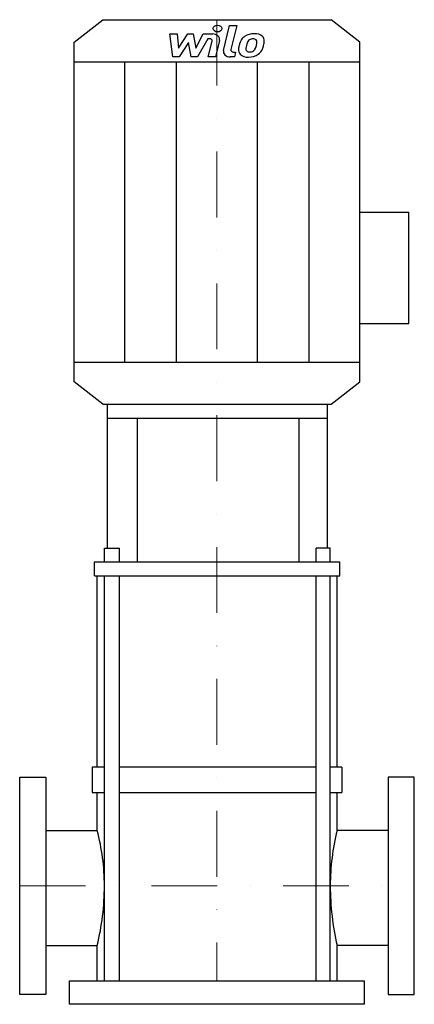
# Model space of a CAD drawing. Extents: x -150 to 150, y 0 to 748.
import ezdxf

# ---------------------------------------------------------------- set-up
doc = ezdxf.new("R2010")
doc.units = 0
doc.header["$LTSCALE"] = 100
doc.linetypes.add('DASHDOT', pattern=[1, 0.5, -0.25, 0, -0.25])
doc.layers.get('0').update_dxf_attribs({"color": 124})
doc.layers.add('CP_AXIS', color=143, linetype='DASHDOT', lineweight=18)
doc.layers.add('CP_DETAL', color=33, linetype='Continuous')

msp = doc.modelspace()

# ---------------------------------------------------------------- linework, layer by layer
for p, q in [((-108.5, 730.33), (-86.8, 747.5)), ((-86.8, 747.5), (86.8, 747.5)), ((108.5, 730.33), (86.8, 747.5)), ((-108.5, 472.67), (-108.5, 730.33)), ((108.5, 472.67), (108.5, 730.33)), ((-108.5, 715.48), (108.5, 715.48)), ((108.5, 601.5), (145.71, 601.5)), ((145.71, 516.76), (145.71, 601.5)), ((108.5, 516.76), (145.71, 516.76)), ((-108.5, 487.52), (108.5, 487.52)), ((-86.8, 455.5), (-108.5, 472.67)), ((86.8, 455.5), (108.5, 472.67)), ((-86.8, 455.5), (86.8, 455.5)), ((-83.28, 346.4), (-83.28, 455.5)), ((-83.28, 455.5), (83.95, 455.5)), ((83.95, 346.4), (83.95, 455.5)), ((-83.28, 444.95), (83.95, 444.95)), ((-60.45, 335.85), (-60.45, 444.95)), ((62.42, 335.85), (62.42, 444.95)), ((-85.58, 335.85), (-85.58, 346.4)), ((-85.58, 346.4), (-74.07, 346.4)), ((-74.07, 335.85), (-74.07, 346.4)), ((75.26, 335.85), (75.26, 346.4)), ((86.12, 346.4), (75.26, 346.4)), ((86.12, 335.85), (86.12, 346.4)), ((-93.15, 325.3), (-93.15, 335.85)), ((-93.15, 335.85), (93.25, 335.85)), ((93.25, 325.3), (93.25, 335.85)), ((-93.15, 325.3), (93.25, 325.3)), ((-91.07, 180), (-91.07, 325.3)), ((91.3, 180), (91.3, 325.3)), ((-95, 180), (-95, 160.85)), ((-85.58, 180), (-95, 180)), ((75.26, 180), (-74.07, 180)), ((95, 180), (86.12, 180)), ((95, 180), (95, 160.85)), ((-95, 160.85), (-85.58, 160.85)), ((-91.07, 131.96), (-91.07, 160.85)), ((-74.07, 160.85), (75.26, 160.85)), ((86.12, 160.85), (95, 160.85)), ((91.3, 131.96), (91.3, 160.85)), ((-130, 131.96), (-91.07, 131.96)), ((130, 131.96), (91.3, 131.96)), ((-130, 44.58), (-91.07, 44.58)), ((-91.07, 17.84), (-91.07, 44.58)), ((130, 44.58), (91.3, 44.58)), ((91.3, 17.84), (91.3, 44.58)), ((-112.23, 0), (-112.23, 17.84)), ((-112.23, 17.84), (112.23, 17.84)), ((112.23, 0), (112.23, 17.84)), ((112.23, 0), (-112.23, 0))]:
    msp.add_line(p, q)
for points in [[(-150, 7.5), (-150, 172.5), (-130, 172.5), (-130, 7.5)], [(150, 7.5), (150, 172.5), (130, 172.5), (130, 7.5)]]:
    msp.add_lwpolyline(points, close=True)
for centre, major_axis, ratio, start_param, end_param in [((-197.04, 90), (0, 135.38), 0.823328, -1.570796, -1.255666), ((191.23, 90), (0, 135.38), 0.776432, 1.255666, 1.570796), ((-197.04, 90), (0, 146.56), 0.760518, 4.397258, 4.712389), ((191.23, 90), (0, 146.56), 0.7172, 1.570796, 1.885927)]:
    msp.add_ellipse(centre, major_axis=major_axis, ratio=ratio, start_param=start_param, end_param=end_param)
at = {"layer": 'CP_AXIS'}
for p, q in [((0, 747.5), (0, 17.84)), ((-150, 90), (150, 90))]:
    msp.add_line(p, q, dxfattribs=at)
at = {"layer": 'CP_DETAL'}
for p, q in [((4.94, 724.2), (9.57, 743.05)), ((9.57, 743.05), (15.05, 743.05)), ((15.05, 743.05), (10.57, 724.8)), ((-35.94, 736.68), (-30.28, 736.68)), ((-33.63, 719.29), (-35.94, 736.68)), ((-30.28, 736.68), (-29.38, 725.93)), ((-29.38, 725.93), (-22.28, 736.68)), ((-22.28, 736.68), (-17.99, 736.68)), ((-17.99, 736.68), (-16.12, 725.93)), ((-16.12, 725.93), (-10.63, 736.68)), ((-6.97, 733.01), (-14.85, 719.29)), ((-10.63, 736.68), (-3.27, 736.69)), ((-5.68, 733.01), (-6.97, 733.01)), ((-21.56, 730.2), (-28.84, 719.29)), ((-19.65, 719.29), (-21.56, 730.2)), ((-6.65, 719.28), (-3.77, 731.17)), ((1.86, 731.79), (-1.17, 719.28)), ((-28.84, 719.29), (-33.63, 719.29)), ((-14.85, 719.29), (-19.65, 719.29)), ((-1.17, 719.28), (-6.65, 719.28)), ((13.26, 719.29), (10.06, 719.29)), ((12.49, 722.96), (14.17, 722.96)), ((14.17, 722.96), (13.26, 719.29)), ((-70.08, 487.52), (-70.08, 715.48)), ((-30.86, 487.52), (-30.86, 715.48)), ((30.86, 487.52), (30.86, 715.48)), ((70.08, 487.52), (70.08, 715.48)), ((-85.58, 17.84), (-85.58, 325.3)), ((-74.07, 17.84), (-74.07, 325.3)), ((75.26, 17.84), (75.26, 325.3)), ((86.12, 17.84), (86.12, 325.3))]:
    msp.add_line(p, q, dxfattribs=at)
msp.add_ellipse((0.37, 740.76), major_axis=(3.25, 0), ratio=0.791351, dxfattribs=at)
for centre, major_axis, start_param, end_param in [((-5.68, 731.46), (1.95, 0), -0.189748, 1.571427), ((-3.26, 732.57), (-5.21, 0), 2.95216, 4.714304), ((27.65, 728.58), (-10.24, 0), -0.86405, -0.508507), ((28.18, 728.25), (10.91, 0), 1.559079, 2.289844), ((27.26, 729.78), (4.03, 0), 1.548009, 2.279343), ((27.43, 730.06), (-3.68, 0), 4.352223, 4.734788), ((28.81, 730.9), (-7.56, 0), 3.837325, 4.778498), ((27.85, 731), (2.42, 0), 0.678791, 1.197692), ((29.29, 731.58), (6.66, 0), -0.048563, 0.644335), ((23.15, 724.46), (-6.82, 0), -0.114442, 0.64211), ((42.4, 723.83), (26.08, 0), 2.93797, 3.080958), ((35.87, 725.64), (-19.24, 0), -0.469292, -0.155785), ((25.35, 725.35), (3.43, 0), 3.020549, 3.764191), ((40.84, 724.85), (-18.93, 0), -0.212039, -0.055299), ((51.66, 723.57), (-29.85, 0), -0.261617, -0.18873), ((28.61, 728.75), (5.91, 0), 2.309463, 2.941658), ((13.72, 730.26), (16.53, 0), -0.409625, -0.173428), ((27.08, 730.68), (-3.28, 0), 3.114985, 3.768742), ((9.44, 731.05), (-20.92, 0), 2.95617, 3.115053), ((24.15, 727.73), (10.89, 0), -0.855172, -0.278235), ((3.73, 732.8), (32.29, 0), -0.2956, -0.189184), ((13.84, 731.7), (22.1, 0), -0.213199, -0.021666), ((10.06, 723.41), (-5.21, 0), -0.191914, 1.570796), ((12.49, 724.51), (-1.95, 0), -0.191914, 1.570796), ((23.4, 724.9), (7.37, 0), 3.824323, 4.786409), ((24.67, 725.18), (-2.77, 0), 0.702566, 1.65345), ((24.01, 727.95), (-11.19, 0), 1.565103, 2.28008), ((24.19, 730.64), (-9.69, 0), 1.64383, 1.784252), ((25.05, 726.2), (4.04, 0), -1.269951, -0.867807), ((24.4, 726.72), (4.96, 0), -0.852802, -0.43954)]:
    msp.add_ellipse(centre, major_axis=major_axis, ratio=0.791351, start_param=start_param, end_param=end_param, dxfattribs=at)

doc.saveas('drawing.dxf')
